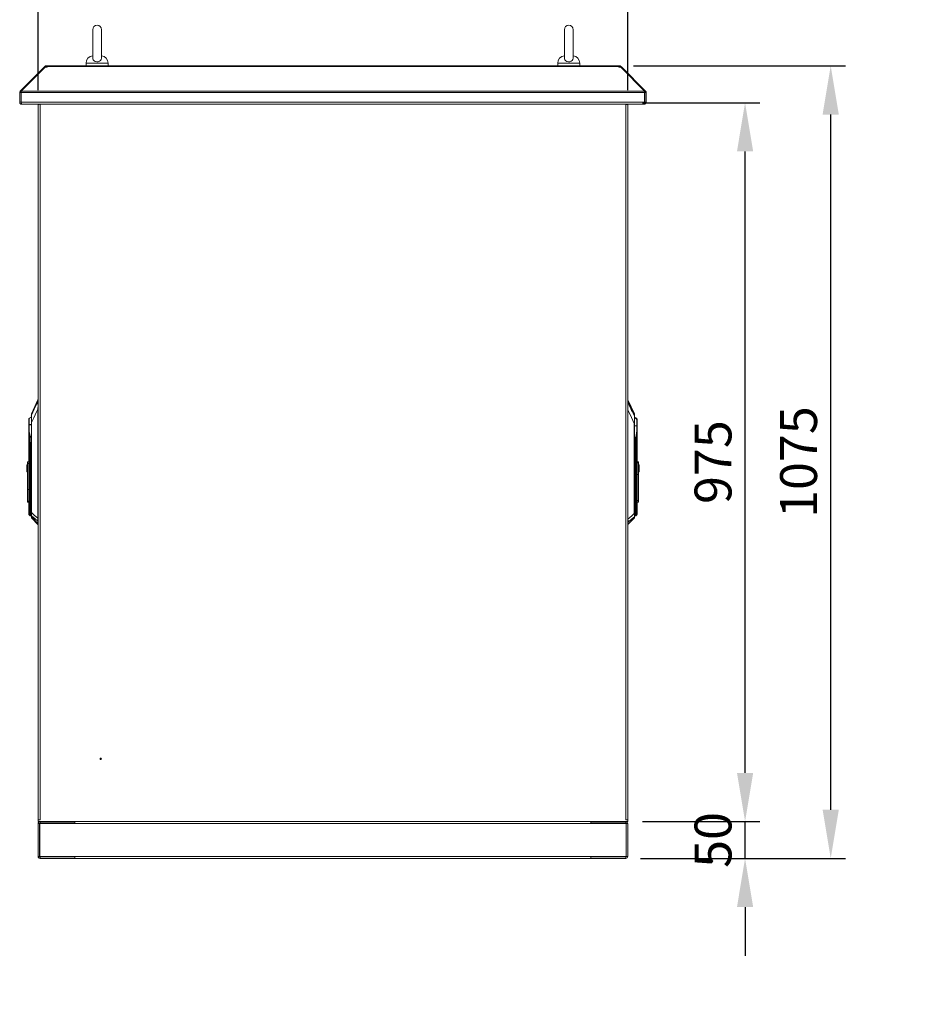
# Model space of a CAD drawing. Units: millimetres. Extents: x 63 to 8538, y 73 to 6060.
# Drawn here: x 3865 to 5080, y 2581 to 3917 of the extents above; entities that cross this region are included whole.
import ezdxf

# ---------------------------------------------------------------- set-up
doc = ezdxf.new("R2010")
doc.units = ezdxf.units.MM
doc.header["$LTSCALE"] = 5
doc.header["$PDSIZE"] = -1
doc.layers.add('Dimensions', color=7, linetype='Continuous')
doc.styles.get("Standard").update_dxf_attribs({"font": 'romans.shx', "width": 0.8})
doc.dimstyles.new('SLDDIMSTYLE2', dxfattribs={"dimscale": 10, "dimtxt": 2.5, "dimasz": 3.302, "dimexe": 1, "dimexo": 1, "dimgap": 0.926042, "dimtad": 1, "dimdec": 0, "dimrnd": 1e-09, "dimzin": 12, "dimdsep": 46, "dimtxsty": 'Standard', "dimcen": 2, "dimadec": 0, "dimazin": 3, "dimtfac": 1, "dimtdec": 0, "dimtmove": 0, "dimatfit": 0, "dimfxl": 1, "dimfrac": 2, "dimtolj": 1, "dimtzin": 12, "dimarcsym": 0})

# ---------------------------------------------------------------- blocks, each defined once
blk = doc.blocks.new('*D9')
at = {"layer": 'Defpoints', "color": 0, "transparency": 16777216}
for p in [(4690.1, 4054.2), (3890.1, 3801.6), (4690.1, 3801.6)]:
    blk.add_point(p, dxfattribs=at)
at = {"layer": 'Dimensions', "color": 0, "lineweight": -2, "transparency": 16777216}
for p, q in [((3890.1, 3821.6), (3890.1, 4074.2)), ((4690.1, 3821.6), (4690.1, 4074.2)), ((3956.1, 4054.2), (4624, 4054.2))]:
    blk.add_line(p, q, dxfattribs=at)
at = {"layer": 'Dimensions', "color": 0, "transparency": 16777216}
for points in [[(3956.1, 4065.2), (3956.1, 4043.2), (3890.1, 4054.2)], [(4624, 4065.2), (4624, 4043.2), (4690.1, 4054.2)]]:
    blk.add_solid(points, dxfattribs=at)
at = {"layer": 'Dimensions', "color": 0, "transparency": 16777216, "insert": (4290.1, 4097.7), "char_height": 50, "attachment_point": 5}
blk.add_mtext('\\A1;800', dxfattribs=at)
blk = doc.blocks.new('*D10')
at = {"layer": 'Defpoints', "color": 0, "transparency": 16777216}
for p in [(4690.1, 2829.4), (4849.3, 2829.4), (4687.5, 2779.4)]:
    blk.add_point(p, dxfattribs=at)
at = {"layer": 'Dimensions', "color": 0, "lineweight": -2, "transparency": 16777216}
for p, q in [((4849.3, 2895.4), (4849.3, 2961.5)), ((4710.1, 2829.4), (4869.3, 2829.4)), ((4849.3, 2779.4), (4849.3, 2829.4)), ((4707.5, 2779.4), (4869.3, 2779.4)), ((4849.3, 2713.3), (4849.3, 2647.3))]:
    blk.add_line(p, q, dxfattribs=at)
at = {"layer": 'Dimensions', "color": 0, "transparency": 16777216}
for points in [[(4838.3, 2895.4), (4860.3, 2895.4), (4849.3, 2829.4)], [(4838.3, 2713.3), (4860.3, 2713.3), (4849.3, 2779.4)]]:
    blk.add_solid(points, dxfattribs=at)
at = {"layer": 'Dimensions', "color": 0, "transparency": 16777216, "insert": (4805.8, 2804.4), "char_height": 50, "attachment_point": 5, "rotation": 90}
blk.add_mtext('\\A1;50', dxfattribs=at)
blk = doc.blocks.new('*D11')
at = {"layer": 'Defpoints', "color": 0, "transparency": 16777216}
for p in [(4690.1, 3804.4), (4849.3, 3804.4), (4690.1, 2829.4)]:
    blk.add_point(p, dxfattribs=at)
at = {"layer": 'Dimensions', "color": 0, "lineweight": -2, "transparency": 16777216}
for p, q in [((4710.1, 3804.4), (4869.3, 3804.4)), ((4849.3, 2895.4), (4849.3, 3738.3)), ((4710.1, 2829.4), (4869.3, 2829.4))]:
    blk.add_line(p, q, dxfattribs=at)
at = {"layer": 'Dimensions', "color": 0, "transparency": 16777216}
for points in [[(4838.3, 3738.3), (4860.3, 3738.3), (4849.3, 3804.4)], [(4838.3, 2895.4), (4860.3, 2895.4), (4849.3, 2829.4)]]:
    blk.add_solid(points, dxfattribs=at)
at = {"layer": 'Dimensions', "color": 0, "transparency": 16777216, "insert": (4805.8, 3316.9), "char_height": 50, "attachment_point": 5, "rotation": 90}
blk.add_mtext('\\A1;975', dxfattribs=at)
blk = doc.blocks.new('*D12')
at = {"layer": 'Defpoints', "color": 0, "transparency": 16777216}
for p in [(4678, 3854.4), (4965.5, 3854.4), (4687.5, 2779.4)]:
    blk.add_point(p, dxfattribs=at)
at = {"layer": 'Dimensions', "color": 0, "lineweight": -2, "transparency": 16777216}
for p, q in [((4698, 3854.4), (4985.5, 3854.4)), ((4965.5, 2845.4), (4965.5, 3788.3)), ((4707.5, 2779.4), (4985.5, 2779.4))]:
    blk.add_line(p, q, dxfattribs=at)
at = {"layer": 'Dimensions', "color": 0, "transparency": 16777216}
for points in [[(4954.5, 3788.3), (4976.5, 3788.3), (4965.5, 3854.4)], [(4954.5, 2845.4), (4976.5, 2845.4), (4965.5, 2779.4)]]:
    blk.add_solid(points, dxfattribs=at)
at = {"layer": 'Dimensions', "color": 0, "transparency": 16777216, "insert": (4921.9, 3316.9), "char_height": 50, "attachment_point": 5, "rotation": 90}
blk.add_mtext('\\A1;1075', dxfattribs=at)
blk = doc.blocks.new('*D36')
at = {"layer": 'Defpoints', "color": 0, "transparency": 16777216}
for p in [(7247.4, 2867.6), (7947.4, 2867.6), (7947.4, 2629.4), (4099.3, 1836.8), (4422.9, 1836.8), (4422.9, 1151.8)]:
    blk.add_point(p, dxfattribs=at)
at = {"layer": 'Dimensions', "color": 0, "lineweight": -2, "transparency": 16777216}
for p, q in [((7247.4, 2847.6), (7247.4, 2609.4)), ((7947.4, 2847.6), (7947.4, 2609.4)), ((7313.4, 2629.4), (7881.3, 2629.4)), ((4402.9, 1836.8), (4079.3, 1836.8)), ((4099.3, 1217.9), (4099.3, 1770.8)), ((4402.9, 1151.8), (4079.3, 1151.8))]:
    blk.add_line(p, q, dxfattribs=at)
at = {"layer": 'Dimensions', "color": 0, "transparency": 16777216}
for points in [[(7313.4, 2640.4), (7313.4, 2618.4), (7247.4, 2629.4)], [(7881.3, 2640.4), (7881.3, 2618.4), (7947.4, 2629.4)], [(4088.3, 1770.8), (4110.3, 1770.8), (4099.3, 1836.8)], [(4088.3, 1217.9), (4110.3, 1217.9), (4099.3, 1151.8)]]:
    blk.add_solid(points, dxfattribs=at)
at = {"layer": 'Dimensions', "color": 0, "transparency": 16777216, "insert": (7597.4, 2672.9), "char_height": 50, "attachment_point": 5}
blk.add_mtext('\\A1;700', dxfattribs=at)
at = {"layer": 'Dimensions', "color": 0, "transparency": 16777216, "insert": (4055.8, 1494.3), "char_height": 50, "attachment_point": 5, "rotation": 90}
blk.add_mtext('\\A1;685', dxfattribs=at)

msp = doc.modelspace()

# ---------------------------------------------------------------- linework, layer by layer
at = {"linetype": 'Continuous', "lineweight": 18}
for p, q in [((3964.1, 3903.4), (3964.1, 3864.5)), ((3976.1, 3864.5), (3976.1, 3903.4)), ((4604.1, 3903.4), (4604.1, 3864.5)), ((4616.1, 3864.5), (4616.1, 3903.4)), ((3898.1, 3852.4), (3865.8, 3820.1)), ((3899.6, 3852.4), (3867.3, 3820.1)), ((3898.6, 3852.9), (3898.1, 3852.4)), ((3898.8, 3851.6), (3898.1, 3852.4)), ((3899.3, 3853.6), (3898.6, 3852.9)), ((3899.4, 3852.2), (3898.6, 3852.9)), ((3900.6, 3852.4), (3899.3, 3853.6)), ((3899.6, 3852.4), (3902.2, 3852.4)), ((3901.2, 3852.4), (3901.2, 3854.4)), ((3901.2, 3854.4), (3902.2, 3854.4)), ((3901.2, 3852.4), (3902.2, 3852.4)), ((3902.2, 3854.4), (3902.2, 3853.6)), ((4678, 3854.4), (3902.2, 3854.4)), ((3902.2, 3853.6), (3902.2, 3852.9)), ((3902.2, 3853.6), (4678, 3853.6)), ((3902.2, 3852.4), (3902.2, 3852.9)), ((3955.1, 3858.1), (3955.1, 3854.4)), ((3970.1, 3858.1), (3955.1, 3858.1)), ((3985.1, 3858.1), (3970.1, 3858.1)), ((3985.1, 3854.4), (3985.1, 3858.1)), ((4595.1, 3858.1), (4595.1, 3854.4)), ((4610.1, 3858.1), (4595.1, 3858.1)), ((4625.1, 3858.1), (4610.1, 3858.1)), ((4625.1, 3854.4), (4625.1, 3858.1)), ((4678, 3853.6), (4678, 3854.4)), ((4678, 3854.4), (4679, 3854.4)), ((4678, 3853.6), (4678, 3852.9)), ((4678, 3852.9), (4678, 3852.4)), ((4678, 3852.4), (4680.6, 3852.4)), ((4678, 3852.4), (4679, 3852.4)), ((4679, 3852.4), (4679, 3854.4)), ((4679.6, 3852.4), (4680.8, 3853.6)), ((4680.6, 3852.4), (4712.8, 3820.1)), ((4680.8, 3853.6), (4681.5, 3852.9)), ((4680.8, 3852.2), (4681.5, 3852.9)), ((4681.3, 3851.6), (4682.1, 3852.4)), ((4682.1, 3852.4), (4681.5, 3852.9)), ((4682.1, 3852.4), (4714.3, 3820.1)), ((3867.2, 3818.8), (3865.8, 3820.1)), ((3867.3, 3820.1), (4712.8, 3820.1)), ((4713, 3818.8), (4714.3, 3820.1)), ((3865.1, 3818.3), (3865.1, 3805)), ((3867.1, 3818.3), (3865.1, 3818.3)), ((3867.1, 3805), (3867.1, 3818.3)), ((3867.1, 3818.3), (4713, 3818.3)), ((3867.1, 3818.3), (3867.1, 3805)), ((4713, 3818.3), (4713, 3805)), ((4713.1, 3818.3), (4715.1, 3818.3)), ((4713.1, 3805), (4713.1, 3818.3)), ((4715.1, 3805), (4715.1, 3818.3)), ((3867.1, 3805), (3865.1, 3805)), ((3867.1, 3805), (4713, 3805)), ((3867.7, 3802.4), (3867.7, 3803.4)), ((3867.7, 3802.4), (3868.4, 3802.4)), ((3868.4, 3802.4), (4711.8, 3802.4)), ((3890.1, 3802.2), (3890.1, 3802.4)), ((3890.9, 3802.2), (3890.1, 3802.2)), ((3890.1, 3801.8), (3890.1, 3802.2)), ((3890.4, 3801.8), (3890.1, 3801.8)), ((3890.1, 3801.8), (3890.1, 3801.6)), ((3890.1, 2832.2), (3890.1, 3801.6)), ((3892.7, 3802.2), (3890.9, 3802.2)), ((3892.1, 3802), (3891.8, 3802.2)), ((3892.7, 2831.6), (3892.7, 3802.2)), ((4689.3, 3802.2), (4687.5, 3802.2)), ((4687.5, 3802.2), (4687.5, 2831.6)), ((4688, 3802), (4688.4, 3802.2)), ((4690.1, 3802.2), (4689.3, 3802.2)), ((4689.8, 3801.8), (4690.1, 3801.8)), ((4690, 3802.2), (4690.1, 3801.8)), ((4690.1, 3802.2), (4690.1, 3802.4)), ((4690.1, 3801.8), (4690.1, 3801.6)), ((4690.1, 2832.2), (4690.1, 3801.6)), ((4711.8, 3802.4), (4712.5, 3802.4)), ((4712.5, 3802.4), (4712.5, 3803.4)), ((4713.1, 3805), (4715.1, 3805)), ((3889.7, 3401.3), (3880.9, 3382.4)), ((3889.7, 3401.3), (3889.7, 3399.5)), ((4699.2, 3382.4), (4690.4, 3401.3)), ((4690.4, 3400), (4690.4, 3401.3)), ((4699.2, 3381.1), (4690.4, 3400)), ((4690.4, 3398.1), (4690.4, 3400)), ((3880.9, 3380.3), (3880.9, 3382.1)), ((3880.9, 3370.8), (3880.9, 3380.3)), ((3889.8, 3388.9), (3889.8, 3241)), ((3890.1, 3392.2), (3890, 3392.2)), ((3890, 3388.9), (3890.1, 3390.3)), ((3890, 3241), (3890, 3388.9)), ((4690.1, 3387.4), (4690.1, 3239.5)), ((4690.4, 3239.5), (4690.4, 3387.4)), ((4699.2, 3381.1), (4699.2, 3382.4)), ((4699.2, 3379.1), (4699.2, 3381.1)), ((4699.3, 3380.3), (4699.3, 3382.2)), ((4699.3, 3378.9), (4699.3, 3380.8)), ((4699.3, 3380.3), (4699.3, 3379.3)), ((3877.5, 3375.3), (3877.5, 3367.6)), ((3877.5, 3367.6), (3877.5, 3358.4)), ((3877.5, 3367.6), (3877.6, 3367.6)), ((3877.6, 3367.6), (3877.5, 3367.6)), ((3877.5, 3367.6), (3877.5, 3367.6)), ((3877.5, 3366.3), (3877.5, 3366.2)), ((3877.8, 3367.7), (3877.8, 3376.1)), ((3880.9, 3248.4), (3880.9, 3370.8)), ((3880.9, 3370.8), (3881.1, 3370.8)), ((3881.1, 3370.8), (3881.1, 3248.4)), ((4699, 3247), (4699, 3369.4)), ((4699.3, 3378.9), (4699.3, 3369.4)), ((4699.3, 3369.4), (4699.3, 3247)), ((4702.4, 3376.1), (4702.4, 3374.7)), ((4702.4, 3374.7), (4702.4, 3366.3)), ((4702.6, 3366.2), (4702.7, 3366.2)), ((4702.7, 3374.3), (4702.7, 3375.3)), ((4702.7, 3366.2), (4702.7, 3374)), ((4702.7, 3367.6), (4702.7, 3367.6)), ((4702.7, 3357.1), (4702.7, 3366.2)), ((4702.7, 3366.2), (4702.7, 3366.2)), ((3877.5, 3358.4), (3877.5, 3315)), ((3877.8, 3256.5), (3877.8, 3358.5)), ((4702.4, 3357.1), (4702.4, 3255.1)), ((4702.7, 3255.1), (4702.7, 3357.1)), ((3879, 3350.1), (3879.2, 3338.2)), ((3879.6, 3338.2), (3879.4, 3350.2)), ((3879.6, 3338.2), (3880.9, 3342.1)), ((3880.9, 3342), (3879.6, 3338.2)), ((4699.3, 3340.7), (4700.6, 3336.8)), ((4700.6, 3336.8), (4699.3, 3340.6)), ((4700.8, 3348.8), (4700.6, 3336.8)), ((4700.9, 3336.8), (4701.1, 3348.8)), ((3879.6, 3338.2), (3879.2, 3338.2)), ((3879.2, 3338.2), (3879.2, 3256.5)), ((3879.6, 3338.2), (3879.6, 3338.2)), ((3879.6, 3256.5), (3879.6, 3338.2)), ((4700.6, 3336.8), (4700.6, 3336.8)), ((4700.6, 3336.8), (4700.6, 3255.1)), ((4700.9, 3255.1), (4700.9, 3336.8)), ((3874.7, 3313), (3875.5, 3313)), ((3874.7, 3313), (3874.7, 3305)), ((3875.5, 3317.4), (3877.5, 3317.4)), ((3875.5, 3317.4), (3875.5, 3315)), ((3875.5, 3315), (3877.5, 3315)), ((3875.5, 3279.9), (3875.5, 3315)), ((3877.5, 3279.9), (3877.5, 3315)), ((4704.7, 3317.4), (4702.7, 3317.4)), ((4704.7, 3316), (4702.7, 3316)), ((4704.7, 3316), (4704.7, 3317.4)), ((4704.7, 3299.9), (4704.7, 3316)), ((4705.5, 3313), (4704.7, 3313)), ((4705.5, 3311.6), (4705.5, 3313)), ((3874.7, 3305), (3875.5, 3305)), ((3874.7, 3305), (3874.7, 3303.6)), ((3874.7, 3303.6), (3875.5, 3303.6)), ((4702.7, 3299.9), (4704.7, 3299.9)), ((4705.5, 3311.6), (4704.7, 3311.6)), ((4705.5, 3303.6), (4704.7, 3303.6)), ((4704.7, 3299.9), (4704.7, 3265)), ((4705.5, 3303.6), (4705.5, 3311.6)), ((3877.5, 3279.9), (3875.5, 3279.9)), ((3875.5, 3279.9), (3875.5, 3263.8)), ((3877.5, 3263.8), (3877.5, 3279.9)), ((3875.5, 3263.8), (3877.5, 3263.8)), ((3875.5, 3263.8), (3875.5, 3262.6)), ((3875.5, 3262.6), (3877.5, 3262.6)), ((3877.5, 3263.8), (3877.5, 3256.5)), ((4704.7, 3265), (4702.7, 3265)), ((4702.7, 3262.6), (4704.7, 3262.6)), ((4704.7, 3262.6), (4704.7, 3265)), ((3877.8, 3256.5), (3877.5, 3256.5)), ((3877.5, 3256.5), (3877.5, 3247.5)), ((3877.5, 3247.2), (3877.5, 3246.2)), ((3879.2, 3256.5), (3877.8, 3256.5)), ((3877.8, 3246.8), (3877.8, 3256.5)), ((3877.8, 3246.8), (3879.2, 3245.4)), ((3877.8, 3245.5), (3877.8, 3246.8)), ((3877.8, 3245.5), (3879.2, 3244)), ((3879.6, 3256.5), (3879.2, 3256.5)), ((3879.2, 3245.4), (3879.2, 3256.5)), ((3879.6, 3256.5), (3879.6, 3256.5)), ((3879.6, 3245.2), (3879.6, 3256.5)), ((3879.6, 3245.2), (3879.6, 3256.5)), ((3880.9, 3256.5), (3879.6, 3256.5)), ((3881.1, 3248.4), (3880.9, 3248.4)), ((3880.9, 3244.5), (3880.9, 3248.4)), ((4699.3, 3255.1), (4700.6, 3255.1)), ((4699.3, 3247), (4699.3, 3243.1)), ((4700.6, 3255.1), (4700.6, 3243.9)), ((4700.6, 3255.1), (4700.6, 3243.9)), ((4702.4, 3255.1), (4700.9, 3255.1)), ((4700.9, 3255.1), (4700.9, 3244)), ((4700.9, 3244), (4702.4, 3245.5)), ((4702.4, 3255.1), (4702.4, 3245.5)), ((4702.7, 3246.2), (4702.7, 3255.1)), ((3879.2, 3244), (3879.2, 3245.4)), ((3879.6, 3245.2), (3880.9, 3245.3)), ((3879.6, 3245.2), (3879.6, 3245.2)), ((3879.6, 3245.2), (3879.6, 3245.2)), ((3879.6, 3243.9), (3879.6, 3245.2)), ((3879.6, 3243.9), (3879.6, 3245.2)), ((3879.6, 3243.9), (3879.6, 3243.9)), ((3879.6, 3243.9), (3880.9, 3243.9)), ((3879.6, 3243.9), (3879.6, 3243.9)), ((3880.9, 3242.8), (3880.9, 3244.5)), ((3880.9, 3241.5), (3880.9, 3242.5)), ((3881, 3244.1), (3881, 3242.5)), ((3881, 3242.5), (3889.7, 3233.8)), ((3881, 3242.5), (3881, 3241.1)), ((3881, 3241.1), (3889.7, 3232.4)), ((3889.7, 3236.4), (3889.7, 3233.8)), ((3889.7, 3233.8), (3889.7, 3232.4)), ((3889.8, 3240.9), (3889.8, 3241)), ((3890, 3241), (3889.8, 3241)), ((3890, 3241), (3890, 3240.9)), ((3890.1, 3241), (3890, 3241)), ((4690.1, 3239.5), (4690.1, 3239.5)), ((4690.1, 3239.5), (4690.1, 3239.5)), ((4690.4, 3232.4), (4699.1, 3241.1)), ((4690.4, 3239.5), (4690.4, 3239.5)), ((4690.4, 3232.4), (4690.4, 3235)), ((4699.1, 3241.1), (4699.1, 3242.7)), ((4699.1, 3241.1), (4699.3, 3241.3)), ((4699.3, 3243.9), (4700.6, 3243.9)), ((4699.3, 3243.1), (4699.3, 3241.5)), ((4700.6, 3243.9), (4700.6, 3243.9)), ((4700.6, 3243.9), (4700.6, 3243.9)), ((3890.1, 2832.2), (3890.1, 2832)), ((3890.1, 2831.5), (3890.1, 2832)), ((3890.4, 2832), (3890.1, 2832)), ((3890.1, 2829.4), (3890.1, 2831.6)), ((3890.9, 2831.6), (3890.1, 2831.6)), ((3892.7, 2831.6), (3890.9, 2831.6)), ((3892.1, 2831.7), (3891.8, 2831.6)), ((4689.3, 2831.6), (4687.5, 2831.6)), ((4688, 2831.7), (4688.4, 2831.6)), ((4690.1, 2831.6), (4689.3, 2831.6)), ((4689.8, 2832), (4690.1, 2832)), ((4690.1, 2832), (4690, 2831.5)), ((4690.1, 2832.2), (4690.1, 2832)), ((4690.1, 2829.4), (4690.1, 2831.6)), ((3890.1, 2829.4), (4690.1, 2829.4)), ((3892.1, 2826.8), (3890.1, 2826.8)), ((3890.1, 2782), (3890.1, 2826.8)), ((3892.1, 2826.8), (3892.1, 2782)), ((3892.3, 2782.1), (3892.3, 2826.6)), ((3892.3, 2826.6), (3940.1, 2826.6)), ((3892.7, 2827.4), (3892.7, 2829.4)), ((3940.1, 2829.4), (3892.7, 2829.4)), ((3940.1, 2827.4), (3892.7, 2827.4)), ((3924.8, 2826.6), (3924.8, 2827.4)), ((3927.4, 2826.6), (3927.4, 2827.4)), ((3932.7, 2826.6), (3932.7, 2827.4)), ((3935.4, 2826.6), (3935.4, 2827.4)), ((3940.1, 2827.4), (3940.1, 2829.4)), ((3940.1, 2827.4), (3940.1, 2826.8)), ((3940.1, 2826.6), (3940.1, 2826.8)), ((3940.1, 2826.8), (4640.1, 2826.8)), ((4640.1, 2827.4), (4640.1, 2829.4)), ((4687.5, 2829.4), (4640.1, 2829.4)), ((4640.1, 2826.8), (4640.1, 2827.4)), ((4687.5, 2827.4), (4640.1, 2827.4)), ((4640.1, 2826.6), (4640.1, 2826.8)), ((4640.1, 2826.6), (4687.8, 2826.6)), ((4644.8, 2826.6), (4644.8, 2827.4)), ((4647.4, 2826.6), (4647.4, 2827.4)), ((4652.7, 2826.6), (4652.7, 2827.4)), ((4655.4, 2826.6), (4655.4, 2827.4)), ((4687.5, 2827.4), (4687.5, 2829.4)), ((4687.8, 2826.6), (4687.8, 2782.1)), ((4688.1, 2826.8), (4690.1, 2826.8)), ((4688.1, 2782), (4688.1, 2826.8)), ((4690.1, 2782), (4690.1, 2826.8)), ((3892.1, 2782), (3890.1, 2782)), ((3892.3, 2782.1), (3940.1, 2782.1)), ((3892.7, 2781.4), (3940.1, 2781.4)), ((3892.7, 2781.4), (3892.7, 2779.4)), ((3940.1, 2779.4), (3892.7, 2779.4)), ((3940.1, 2782.1), (3940.1, 2782)), ((4640.1, 2782), (3940.1, 2782)), ((3940.1, 2782), (3940.1, 2781.4)), ((3940.1, 2781.4), (3940.1, 2779.4)), ((4640.1, 2779.4), (3940.1, 2779.4)), ((4640.1, 2782.1), (4640.1, 2782)), ((4640.1, 2782.1), (4687.8, 2782.1)), ((4640.1, 2781.4), (4640.1, 2782)), ((4640.1, 2781.4), (4687.5, 2781.4)), ((4640.1, 2781.4), (4640.1, 2779.4)), ((4687.5, 2779.4), (4640.1, 2779.4)), ((4687.5, 2781.4), (4687.5, 2779.4)), ((4688.1, 2782), (4690.1, 2782))]:
    msp.add_line(p, q, dxfattribs=at)
at = {"linetype": 'Continuous', "lineweight": 18, "flags": 128}
for points in [[(3976.1, 3864.6), (3975.8, 3863.2), (3974.9, 3861.8), (3973.4, 3860.7), (3971.6, 3860), (3969.6, 3859.8), (3967.6, 3860.3), (3966, 3861.2), (3964.7, 3862.5), (3964.1, 3863.9), (3964.2, 3864.5)], [(4616.1, 3864.6), (4615.8, 3863.2), (4614.9, 3861.8), (4613.4, 3860.7), (4611.6, 3860), (4609.6, 3859.8), (4607.6, 3860.3), (4606, 3861.2), (4604.7, 3862.5), (4604.1, 3863.9), (4604.2, 3864.5)], [(3901, 3852.4), (3901.1, 3852.4), (3901.2, 3852.4)], [(4679, 3852.4), (4679.1, 3852.4), (4679.1, 3852.4)], [(3867.2, 3818.6), (3867.1, 3818.5), (3867.1, 3818.3)], [(4713.1, 3818.3), (4713, 3818.5), (4713, 3818.6)], [(3868.4, 3802.4), (3868.1, 3802.6), (3867.8, 3803), (3867.5, 3803.8), (3867.3, 3804.6), (3867.1, 3805)], [(3867.1, 3805), (3867.2, 3804.7), (3867.3, 3804.6)], [(4713, 3805), (4712.7, 3804), (4712.4, 3803.2), (4712.2, 3802.7), (4711.9, 3802.4), (4711.8, 3802.4)], [(4712.9, 3804.6), (4713, 3804.7), (4713.1, 3805)], [(3889.7, 3398.8), (3886.7, 3392.6), (3884.8, 3388.6), (3882.8, 3384.6), (3880.9, 3380.5)], [(3889.7, 3398.8), (3889.6, 3397.4), (3889.9, 3395.6), (3890, 3393.9), (3890, 3392.2)], [(3889.7, 3399.5), (3889.7, 3399.2), (3889.7, 3398.8)], [(4690.2, 3390.8), (4690.2, 3393), (4690.4, 3395), (4690.5, 3396.3), (4690.5, 3397.4)], [(4690.5, 3397.4), (4690.4, 3397.9), (4690.4, 3398.1)], [(4690.5, 3397.4), (4693.6, 3390.9), (4694.5, 3389.1), (4695.4, 3387.1), (4696.4, 3385.1), (4697.3, 3383.1), (4699.2, 3379.1)], [(3880.9, 3380.5), (3880.9, 3379.7), (3881, 3378.6), (3881, 3376.1), (3881.1, 3373.5), (3881.1, 3370.8)], [(3881.1, 3370.8), (3884.1, 3376.9), (3886, 3380.9), (3887.9, 3384.9), (3889.8, 3388.9)], [(3890, 3392.2), (3889.8, 3390.3), (3889.8, 3388.9)], [(3889.8, 3388.9), (3889.8, 3388.9), (3889.8, 3388.9), (3889.9, 3388.9), (3889.9, 3388.9), (3889.9, 3388.9), (3889.9, 3388.9), (3890, 3388.9), (3890, 3388.9)], [(4690.1, 3389), (4690.1, 3388.9), (4690.1, 3387.4)], [(4690.4, 3387.4), (4690.3, 3389.3), (4690.2, 3390.8)], [(4690.4, 3387.4), (4693.3, 3381.3), (4695.2, 3377.3), (4697.1, 3373.4), (4699, 3369.4)], [(4699, 3369.4), (4699.1, 3371.3), (4699.1, 3373.1), (4699.1, 3374.8), (4699.2, 3376.2), (4699.2, 3377.3), (4699.2, 3377.9), (4699.2, 3378.4), (4699.2, 3379.1)], [(3877.6, 3367.6), (3877.7, 3367.7), (3877.8, 3367.7)], [(3877.8, 3367.7), (3877.8, 3367.7), (3877.8, 3367.7)], [(3877.8, 3367.7), (3879.6, 3367.7), (3880.9, 3367.7)], [(3877.8, 3367.6), (3877.8, 3367.6), (3877.8, 3367.6)], [(3877.8, 3367.6), (3879.9, 3367.6), (3880.9, 3367.6)], [(4699.3, 3366.3), (4700.5, 3366.3), (4702.3, 3366.3)], [(4702.3, 3366.2), (4700.5, 3366.2), (4699.3, 3366.2)], [(4702.3, 3366.3), (4702.3, 3366.3), (4702.4, 3366.3)], [(4702.4, 3366.2), (4702.3, 3366.2), (4702.3, 3366.2)], [(4702.4, 3366.3), (4702.5, 3366.3), (4702.6, 3366.2)], [(3877.8, 3358.5), (3877.8, 3358.5), (3877.8, 3358.4), (3877.8, 3358.4), (3877.9, 3358.3), (3877.9, 3358)], [(3877.8, 3358.5), (3877.8, 3358.5), (3877.8, 3358.5), (3877.9, 3358.4), (3878, 3358.3), (3878.1, 3358.1)], [(3877.9, 3358), (3878.6, 3353.6), (3879, 3350.1)], [(3879.3, 3350.2), (3878.7, 3354.6), (3878.1, 3358.1)], [(3880.9, 3353.1), (3880.4, 3351.5), (3879.3, 3350.2)], [(3879.4, 3350.2), (3880.5, 3351.6), (3880.9, 3352.9)], [(4700.8, 3348.8), (4701.4, 3352.8), (4702.1, 3356.7)], [(4701.1, 3348.8), (4701.7, 3353.2), (4702.2, 3356.6)], [(4702.1, 3356.7), (4702.2, 3356.9), (4702.3, 3357), (4702.3, 3357.1), (4702.3, 3357.1), (4702.4, 3357.1)], [(4702.2, 3356.6), (4702.3, 3356.9), (4702.3, 3357), (4702.3, 3357), (4702.4, 3357.1), (4702.4, 3357.1)], [(3879, 3350.1), (3879.2, 3350.2), (3879.3, 3350.2)], [(3879.3, 3350.2), (3879.4, 3350.2), (3879.4, 3350.2)], [(4699.3, 3351.5), (4699.7, 3350.1), (4700.8, 3348.8)], [(4700.8, 3348.8), (4700.8, 3348.8), (4700.8, 3348.8)], [(4700.8, 3348.8), (4701, 3348.8), (4701.1, 3348.8)], [(3889.8, 3240.9), (3884.9, 3245.1), (3881.1, 3248.4)], [(4690.4, 3239.5), (4695.5, 3243.9), (4699, 3247)], [(4700.6, 3255.1), (4700.6, 3255.1), (4700.6, 3255.1), (4700.6, 3255.1), (4700.6, 3255.1), (4700.6, 3255.1), (4700.6, 3255.1), (4700.6, 3255.1), (4700.6, 3255.1)], [(3881, 3244.1), (3885.9, 3240), (3889.7, 3236.8)], [(3889.7, 3236.4), (3889.7, 3236.6), (3889.7, 3236.8)], [(4690.5, 3235.3), (4690.4, 3235.1), (4690.4, 3235)], [(4690.5, 3235.3), (4695.3, 3239.5), (4699.1, 3242.7)]]:
    msp.add_lwpolyline(points, dxfattribs=at)
at = {"linetype": 'Continuous', "lineweight": 18}
for radius in [1, 0.5]:
    msp.add_circle((3975.1, 2914.4), radius, dxfattribs=at)
for centre, radius, start, end in [((3970.1, 3903.4), 6, 0, 180), ((4610.1, 3903.4), 6, 0, 180), ((3965.1, 3858.1), 10, 94.9974, 180), ((3975.1, 3858.1), 10, 0, 85.0026), ((4605.1, 3858.1), 10, 94.9974, 180), ((4615.1, 3858.1), 10, 0, 85.0026), ((3901.2, 3851.8), 2.6, 90, 135), ((4679, 3851.8), 2.6, 45, 90), ((3867.7, 3818.3), 2.6, 135, 180), ((3926.9, 3813.5), 60, 173.6578, 175.4218), ((4653.2, 3813.5), 60, 4.5782, 6.3422), ((4712.5, 3818.3), 2.6, 360, 45), ((3867.7, 3805), 2.6, 180, 270), ((3892.8, 3795.6), 6.65, 91.4254, 114.5639), ((4687.3, 3795.6), 6.65, 65.4361, 88.5746), ((4712.5, 3805), 2.6, 270, 0), ((3890.2, 3401.1), 0.5, 103.7141, 155), ((3890.2, 3399.3), 0.495, 102.6913, 153.5687), ((3890.1, 3398.6), 0.477, 89.1887, 149.0974), ((4690, 3401.1), 0.5, 25, 76.2859), ((4690, 3399.8), 0.459, 22.8436, 78.9183), ((4690, 3399.8), 0.5, 25.0001, 76.286), ((4690, 3397.9), 0.495, 26.4611, 77.3292), ((4690.1, 3397.2), 0.477, 30.9783, 90.8486), ((3881.3, 3380.3), 0.428, 152.9394, 179.9087), ((4674.5, 3498.1), 108.5, 278.265, 278.3258), ((4690.2, 3537.1), 149.7, 269.9977, 270.0907), ((4508.5, 3382.9), 190.8, 358.838, 359.2846), ((4698.9, 3378.9), 0.427, 0.0929, 27.0927), ((3878.5, 3375.3), 1, 132.305, 180), ((3878.5, 3374), 1, 132.305, 180), ((3877.6, 3377.8), 10.2, 269.2224, 271.0558), ((3885.5, 3367.6), 11.4, 113.9479, 132.305), ((3876.3, 3367.7), 1.48, 355.472, 359.8994), ((3876.3, 3367.6), 1.47, 357.7882, 2.2118), ((4073.7, 3368.7), 195.9, 180.3177, 183.0918), ((4699.1, 3385.9), 16.5, 269.8439, 270.7354), ((4694.7, 3367.6), 11.4, 47.695, 66.0521), ((4694.7, 3366.3), 11.4, 47.695, 65.8716), ((4694.7, 3366.3), 11.4, 47.6951, 66.0522), ((4498.8, 3367.5), 203.6, 356.9608, 359.6313), ((4703.8, 3366.3), 1.48, 180.1009, 184.5271), ((4701.7, 3375.3), 1, 0, 47.695), ((4701.7, 3374), 1, 0, 47.695), ((4703.8, 3366.2), 1.47, 177.7888, 182.2112), ((4702.5, 3372.5), 6.35, 268.7754, 271.7266), ((4702.6, 3368.1), 1.83, 269.7416, 272.0152), ((3877.7, 3358), 0.501, 85.1907, 120.0151), ((3877.7, 3357.2), 1.22, 87.3856, 101.1617), ((3878.5, 3358.5), 0.704, 178.2244, 181.7756), ((3878.5, 3356.7), 1.5, 106.0853, 112.5964), ((4701.6, 3355.2), 1.52, 67.5436, 73.9717), ((4702.4, 3356.6), 0.513, 60.8188, 94.7566), ((4701.7, 3357.1), 0.704, 358.2247, 1.7753), ((4702.4, 3355.7), 1.35, 79.9063, 92.3644), ((3879.7, 3328.7), 21.5, 90.9421, 91.8856), ((4703.3, 3352), 4.03, 179.6678, 231.9467), ((4700.4, 3322.9), 25.9, 88.2651, 89.0481), ((3879.9, 3316.7), 21.5, 90.9421, 91.8856), ((4700.2, 3310.9), 25.9, 88.2651, 89.0481), ((4700.6, 3466), 129.3, 269.9812, 270.1495), ((3878.5, 3247.5), 1, 180, 225), ((3878.5, 3246.2), 1, 180, 225), ((3959.3, 3244.2), 78.2, 176.9557, 180.0532), ((4621, 3242.8), 78.2, 359.951, 3.0458), ((4699.1, 3263.5), 16.5, 269.8439, 270.7354), ((4700.6, 3381.2), 126.1, 269.9902, 270.1509), ((4702.4, 3269.7), 14.5, 269.8341, 270.988), ((4701.7, 3247.5), 1, 315, 360), ((4701.7, 3246.2), 1, 315, 0), ((3879.6, 3245.7), 0.5, 225, 270), ((3879.6, 3244.4), 0.5, 225, 270), ((3881.3, 3244.5), 0.464, 180.2686, 226.8067), ((3881.4, 3242.8), 0.5, 180, 225), ((3881.4, 3241.5), 0.5, 180, 225.0002), ((3906, 3238.5), 16.4, 171.3942, 185.9282), ((3890, 3237.1), 0.496, 232.2508, 275.7681), ((3890.1, 3236.8), 0.517, 227.2472, 270.2878), ((3890.1, 3234.1), 0.495, 224.8499, 269.5159), ((3890.1, 3232.8), 0.495, 224.8499, 269.5159), ((3890.8, 3281.4), 40.5, 268.5333, 268.8777), ((3909.4, 3238.8), 19.5, 173.9196, 186.4386), ((4690.2, 3389.1), 149.6, 269.9976, 270.0908), ((4670.8, 3237.4), 19.4, 353.5455, 6.0956), ((4689.5, 3271.3), 31.9, 271.1199, 271.5574), ((4690.2, 3235.7), 0.496, 264.2629, 307.8296), ((4690.1, 3235.4), 0.517, 269.7167, 312.7907), ((4690.1, 3232.8), 0.495, 270.4841, 315.1501), ((4678.2, 3237.1), 12.4, 351.7485, 10.9339), ((4698.8, 3243.1), 0.465, 313.2281, 359.7369), ((4698.8, 3241.5), 0.5, 314.9998, 360), ((4700.6, 3244.4), 0.5, 270, 315), ((3892.8, 2838.2), 6.65, 245.4361, 268.5746), ((4687.3, 2838.2), 6.65, 271.4254, 294.5639), ((3892.7, 2826.8), 2.6, 90, 180), ((3892.7, 2826.8), 0.6, 90, 180), ((4687.5, 2826.8), 2.6, 0, 90), ((4687.5, 2826.8), 0.6, 360, 90), ((3892.7, 2782), 2.6, 180, 270), ((3892.7, 2782), 0.6, 180, 270), ((4687.5, 2782), 0.6, 270, 0), ((4687.5, 2782), 2.6, 270, 0)]:
    msp.add_arc(centre, radius, start, end, dxfattribs=at)

# ---------------------------------------------------------------- dimensions: what is measured, and where the dimension line sits
at = {"layer": 'Dimensions'}
for base, p1, p2, picture, middle in [((4690.1, 4054.2), (3890.1, 3801.6), (4690.1, 3801.6), '*D9', (4290.1, 4097.7)), ((7947.4, 2629.4), (7247.4, 2867.6), (7947.4, 2867.6), '*D36', (7597.4, 2672.9))]:
    dim = msp.add_linear_dim(base=base, p1=p1, p2=p2, dimstyle='SLDDIMSTYLE2', override={"dimscale": 20}, dxfattribs=at)
    dim.commit()
    dim.dimension.update_dxf_attribs({"geometry": picture, "text_midpoint": middle})
for base, p1, p2, picture, middle in [((4965.5, 3854.4), (4687.5, 2779.4), (4678, 3854.4), '*D12', (4921.9, 3316.9)), ((4849.3, 3804.4), (4690.1, 2829.4), (4690.1, 3804.4), '*D11', (4805.8, 3316.9)), ((4099.3, 1836.8), (4422.9, 1151.8), (4422.9, 1836.8), '*D36', (4055.8, 1494.3))]:
    dim = msp.add_linear_dim(base=base, p1=p1, p2=p2, angle=90, dimstyle='SLDDIMSTYLE2', override={"dimscale": 20}, dxfattribs=at)
    dim.commit()
    dim.dimension.update_dxf_attribs({"geometry": picture, "text_midpoint": middle})
dim = msp.add_linear_dim(base=(4849.3, 2829.4), p1=(4687.5, 2779.4), p2=(4690.1, 2829.4), angle=90, dimstyle='SLDDIMSTYLE2', override={"dimscale": 20}, dxfattribs=at)
dim.commit()
dim.dimension.update_dxf_attribs({"geometry": '*D10', "text_midpoint": (4849.3, 2804.4), "dimtype": 160})

doc.saveas('drawing.dxf')
